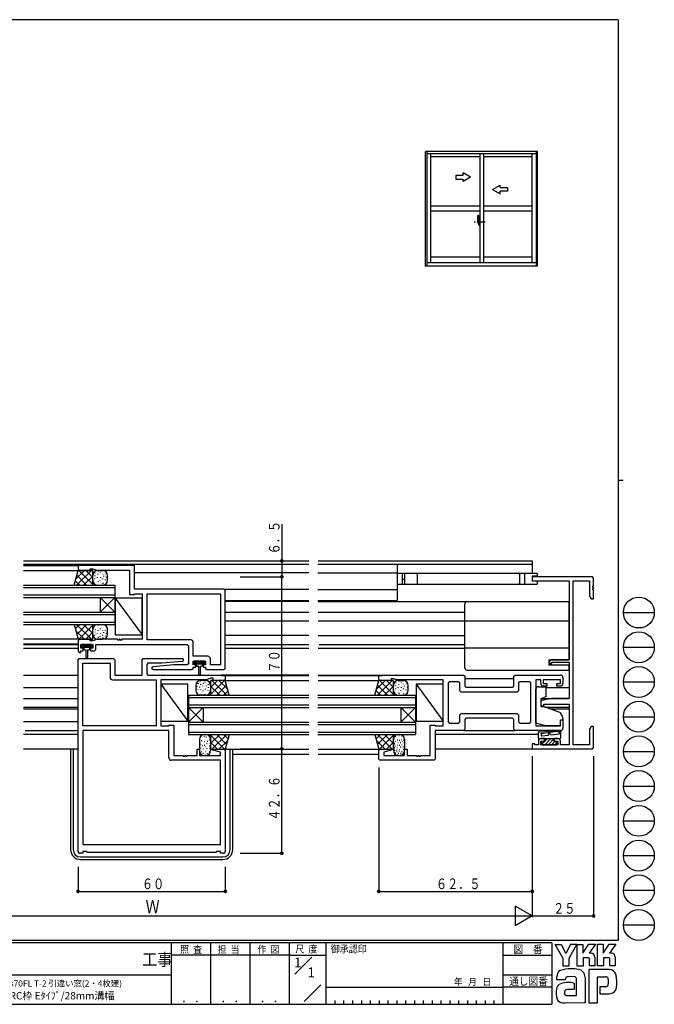
# Model space of a CAD drawing. Extents: x 0 to 567, y 0 to 403.
# Drawn here: x 308 to 567, y 0 to 401 of the extents above; entities that cross this region are included whole.
import ezdxf
from ezdxf.enums import TextEntityAlignment as Align

# ---------------------------------------------------------------- set-up
doc = ezdxf.new("R2010")
doc.units = 0
doc.linetypes.add('ITTENSAP', pattern=[5.5, 3, -1, 0.5, -1])
for name, color, linetype in [('USER1', 3, 'CONTINUOUS'), ('YKK_11', 7, 'CONTINUOUS'), ('YKK_12', 2, 'CONTINUOUS'), ('YKK_13', 4, 'CONTINUOUS'), ('YKK_A1', 4, 'CONTINUOUS'), ('YKK_D', 6, 'CONTINUOUS'), ('YKK_ZWAK', 7, 'CONTINUOUS')]:
    doc.layers.add(name, color=color, linetype=linetype)
doc.styles.get("Standard").update_dxf_attribs({"font": 'ROMANS.SHX', "bigfont": 'EXTFONT.SHX'})
doc.styles.add('YKK_OSSTYLE1', font='romans.shx', dxfattribs={"width": 0.9, "bigfont": 'EXTFONT.SHX'})

# ---------------------------------------------------------------- blocks, each defined once
blk = doc.blocks.new('A201')
at = {"layer": 'YKK_ZWAK', "color": 254, "linetype": 'Continuous'}
for p, q in [((571, 410), (21, 410)), ((571, 410), (571, 35)), ((571, 222.5), (573, 222.5)), ((571, 35), (21, 35)), ((544, 34), (21, 34)), ((389, 34), (389, 9)), ((437, 34), (437, 9)), ((452, 34), (452, 9)), ((524, 34), (524, 9)), ((544, 34), (544, 9)), ((548.59, 27.71), (545.31, 33.35)), ((545.31, 33.35), (547.82, 33.35)), ((547.82, 33.35), (549.62, 29.99)), ((551.6, 33.43), (549.77, 29.88)), ((554.19, 33.43), (550.95, 27.7)), ((551.6, 33.43), (554.19, 33.43)), ((554.33, 24.55), (554.33, 33.41)), ((554.33, 33.41), (556.63, 33.41)), ((556.63, 29.77), (559.04, 33.45)), ((556.63, 33.41), (556.63, 29.77)), ((559.04, 33.45), (561.77, 33.45)), ((561.77, 33.45), (559.24, 29.78)), ((562.55, 24.63), (562.55, 33.49)), ((562.55, 33.49), (564.89, 33.49)), ((564.89, 29.78), (567.34, 33.49)), ((564.89, 33.49), (564.89, 29.78)), ((567.34, 33.49), (570.04, 33.49)), ((569.77, 33.02), (567.54, 29.84)), ((570.04, 33.49), (569.77, 33.02)), ((549.62, 29.99), (549.77, 29.88)), ((559.99, 29.78), (559.24, 29.78)), ((561.53, 28.24), (561.53, 24.61)), ((568.29, 29.84), (567.54, 29.84)), ((569.83, 28.24), (569.83, 24.65)), ((548.59, 24.53), (548.59, 27.71)), ((550.95, 24.53), (548.59, 24.53)), ((550.95, 27.7), (550.95, 24.53)), ((556.7, 24.55), (554.33, 24.55)), ((558.98, 27.87), (556.7, 27.87)), ((556.7, 27.87), (556.7, 24.55)), ((559.29, 27.75), (558.98, 27.87)), ((559.29, 24.61), (559.29, 27.75)), ((561.53, 24.61), (559.29, 24.61)), ((564.99, 24.63), (562.55, 24.63)), ((567.26, 27.89), (564.99, 27.89)), ((564.99, 27.89), (564.99, 24.63)), ((567.57, 27.77), (567.26, 27.89)), ((567.57, 24.65), (567.57, 27.77)), ((567.57, 24.68), (567.61, 24.65)), ((569.83, 24.65), (567.57, 24.65)), ((524, 21), (544, 21)), ((546.08, 18.95), (546.08, 20.33)), ((553.25, 20.28), (550.61, 20.23)), ((559.02, 23.22), (559.02, 9.57)), ((567.3, 23.22), (559.02, 23.22)), ((562.61, 9.57), (562.61, 20.24)), ((562.61, 20.24), (565.93, 20.24)), ((549.41, 18.95), (546.08, 18.95)), ((552.55, 17.73), (553.05, 17.62)), ((553.05, 17.62), (553.05, 15.05)), ((554.02, 12.52), (554.02, 19.47)), ((557.51, 20.01), (557.51, 9.59)), ((566.01, 16.15), (563.48, 16.15)), ((563.48, 16.15), (563.48, 13.2)), ((566.98, 19.17), (566.99, 17.29)), ((452, 16), (524, 16)), ((550, 12.52), (554.02, 12.52)), ((553.05, 15.05), (550.2, 15.05)), ((553.71, 12.52), (553.96, 12.52)), ((554.02, 12.52), (554.02, 12.52)), ((563.48, 13.2), (567.28, 13.2)), ((567.28, 13.2), (568.06, 13.37)), ((21, 9), (544, 9)), ((549.41, 9.53), (548.34, 9.53)), ((557.28, 9.55), (549.41, 9.53)), ((557.51, 9.59), (557.28, 9.55)), ((559.02, 9.57), (562.05, 9.57)), ((562.05, 9.57), (562.61, 9.57))]:
    blk.add_line(p, q, dxfattribs=at)
at = {"layer": 'YKK_ZWAK', "color": 8, "linetype": 'Continuous'}
for p, q in [((573.13, 168.56), (585.73, 168.56)), ((573.13, 154.42), (585.73, 154.42)), ((573.13, 140.28), (585.73, 140.28)), ((573.13, 126.14), (585.73, 126.14)), ((573.13, 112), (585.73, 112)), ((573.13, 97.86), (585.73, 97.86)), ((573.13, 83.72), (585.73, 83.72)), ((573.13, 69.58), (585.73, 69.58)), ((573.13, 55.44), (585.73, 55.44)), ((573.13, 41.3), (585.73, 41.3))]:
    blk.add_line(p, q, dxfattribs=at)
at = {"layer": 'YKK_ZWAK', "color": 131, "linetype": 'Continuous'}
for p, q in [((405, 34), (405, 9)), ((421, 34), (421, 9)), ((437.7, 29), (389, 29)), ((437.7, 29), (452, 29)), ((439.26, 21.33), (446.19, 28.25)), ((524, 29), (544, 29)), ((297, 21), (389, 21)), ((443.05, 10.18), (449.85, 16.98)), ((544, 16), (524, 16)), ((455.6, 10.5), (455.6, 9)), ((459.2, 10.5), (459.2, 9)), ((462.8, 10.5), (462.8, 9)), ((466.4, 10.5), (466.4, 9)), ((470, 10.5), (470, 9)), ((473.6, 10.5), (473.6, 9)), ((477.2, 10.5), (477.2, 9)), ((480.8, 10.5), (480.8, 9)), ((484.4, 10.5), (484.4, 9)), ((488, 10.5), (488, 9)), ((491.6, 10.5), (491.6, 9)), ((495.2, 10.5), (495.2, 9)), ((498.8, 10.5), (498.8, 9)), ((502.4, 10.5), (502.4, 9)), ((506, 10.5), (506, 9)), ((509.6, 10.5), (509.6, 9)), ((513.2, 10.5), (513.2, 9)), ((516.8, 10.5), (516.8, 9)), ((520.4, 10.5), (520.4, 9))]:
    blk.add_line(p, q, dxfattribs=at)
at = {"layer": 'YKK_ZWAK', "color": 8, "linetype": 'Continuous'}
for centre in [(579.43, 168.56), (579.43, 154.42), (579.43, 140.28), (579.43, 126.14), (579.43, 112), (579.43, 97.86), (579.43, 83.72), (579.43, 69.58), (579.43, 55.44), (579.43, 41.3)]:
    blk.add_circle(centre, 6.3, dxfattribs=at)
at = {"layer": 'YKK_ZWAK', "color": 254, "linetype": 'Continuous'}
for centre, radius, start, end in [((559.99, 28.24), 1.54, 0.0017, 89.996), ((568.29, 28.29), 1.54, 0.0017, 89.996), ((549.69, 20.31), 3.6, 158.4108, 179.7178), ((548, 21.1), 1.75, 109.0213, 161.5126), ((551.66, 10.86), 12.63, 89.8916, 109.3085), ((550.51, 19.02), 1.21, 85.5055, 126.7804), ((552.03, 8.67), 14.82, 78.7801, 91.4694), ((552.9, 19.18), 1.16, 14.7552, 72.4499), ((554.38, 20.07), 3.18, 40.6642, 80.3169), ((554.22, 20.08), 3.29, 358.7806, 38.7656), ((566.05, 19.37), 0.878, 16.4312, 96.9166), ((567.19, 20.11), 3.1, 14.4457, 87.0875), ((555.55, 18.15), 14.9, 350.9903, 10.6762), ((548.59, 14.77), 2.79, 121.8271, 169.0847), ((550.8, 8.39), 9.51, 79.381, 112.0583), ((550.91, 18.99), 1.51, 138.4638, 181.7136), ((566.01, 17.08), 0.933, 269.9547, 342.9014), ((564.38, 18.85), 2.62, 4.9342, 17.0355), ((564.36, 17.54), 2.64, 343.6902, 354.7536), ((553.61, 13.72), 7.92, 168.7637, 199.8008), ((550.84, 13.77), 1.69, 171.082, 216.7192), ((550.21, 14.01), 1.03, 90.3395, 178.0364), ((550.18, 13.6), 1.09, 230.9728, 260.7549), ((567.24, 16.32), 3.07, 285.4429, 349.9045), ((548.6, 12.25), 2.73, 207.3144, 263.5946)]:
    blk.add_arc(centre, radius, start, end, dxfattribs=at)
at = {"layer": 'YKK_ZWAK', "color": 131, "linetype": 'Continuous', "style": 'YKK_OSSTYLE1', "width": 0.9}
for s, height, p in [('照  査', 3, (392.56, 29.87)), ('担  当', 3, (407.82, 29.87)), ('作  図', 3, (424.09, 29.88)), ('尺  度', 3, (439.51, 30.04)), ('御承認印', 3, (453.91, 30.05)), ('図\u3000番', 3.2, (528.43, 29.81)), ('通し図番', 3.2, (526.63, 16.8)), ('年   月   日', 2.828, (504.13, 16.74)), (' ． ．', 3.5, (392.18, 9.75)), (' ． ．', 3.5, (408.18, 9.75)), (' ． ．', 3.5, (424.18, 9.75))]:
    blk.add_text(s, height=height, dxfattribs=at).set_placement(p)
at = {"layer": 'YKK_ZWAK', "color": 254, "linetype": 'Continuous', "style": 'YKK_OSSTYLE1', "width": 0.9}
blk.add_text('工事', height=5, dxfattribs=at).set_placement((377.17, 24.75))

msp = doc.modelspace()

# ---------------------------------------------------------------- linework, layer by layer
at = {"layer": 'YKK_11'}
for p, q in [((355, 178.7), (332, 178.7)), ((332, 178.7), (332, 177.2)), ((332, 177.2), (332.5, 176.7)), ((332.5, 176.7), (337, 176.7)), ((337, 176.7), (337, 177.4)), ((337, 177.4), (338, 177.4)), ((338, 177.4), (339.73, 176.77)), ((339.73, 176.77), (353, 176.77)), ((353, 176.77), (353, 166.9)), ((355, 169.1), (355, 178.7)), ((541.5, 174.1), (517, 174.1)), ((517, 174.1), (517, 172.47)), ((517, 172.47), (532, 172.47)), ((532, 172.47), (532, 140.3)), ((533.63, 105.73), (533.63, 172.47)), ((533.63, 172.47), (540.37, 172.47)), ((540.37, 172.47), (540.37, 166.19)), ((542, 173.6), (541.5, 174.1)), ((542, 170.4), (542, 173.6)), ((391, 169.1), (355, 169.1)), ((541.7, 169.8), (541.7, 170.4)), ((541.7, 170.4), (542, 170.4)), ((542, 169.8), (541.7, 169.8)), ((541.7, 168.8), (541.7, 169.4)), ((541.7, 169.4), (542, 169.4)), ((542, 168.8), (541.7, 168.8)), ((542, 169.4), (542, 169.8)), ((542, 165.1), (542, 168.8)), ((353, 166.9), (355, 166.9)), ((355, 166.9), (355, 167.17)), ((355, 167.17), (358.2, 167.17)), ((358.2, 167.17), (358.2, 148.65)), ((360.2, 167.17), (390.07, 167.17)), ((360.2, 148.43), (360.2, 167.17)), ((390.07, 167.17), (390.07, 138.23)), ((392, 136.8), (392, 168.1)), ((540.37, 166.19), (541, 165.1)), ((541, 165.1), (542, 165.1)), ((332.5, 148.7), (332, 148.2)), ((337, 148.7), (332.5, 148.7)), ((337, 148), (337, 148.7)), ((339.79, 148.65), (338, 148)), ((348.2, 148.65), (339.79, 148.65)), ((348.2, 148.35), (348.2, 148.65)), ((349.2, 148.65), (348.8, 148.65)), ((348.8, 148.65), (348.8, 148.35)), ((349.2, 148.35), (349.2, 148.65)), ((358.2, 148.65), (349.8, 148.65)), ((349.8, 148.65), (349.8, 148.35)), ((377.93, 148.43), (360.2, 148.43)), ((332, 148.2), (332, 143.8)), ((333.1, 145), (333.1, 146.5)), ((333.1, 146.5), (338.1, 146.5)), ((334.1, 145), (333.1, 145)), ((334.1, 144), (334.1, 145)), ((338, 148), (337, 148)), ((338.1, 145), (337.1, 145)), ((337.1, 145), (337.1, 144)), ((338.1, 146.5), (338.1, 145)), ((338.7, 144), (339.2, 144.5)), ((339.2, 144.5), (339.2, 146.5)), ((339.2, 146.5), (376.5, 146.5)), ((348.8, 148.35), (348.2, 148.35)), ((349.8, 148.35), (349.2, 148.35)), ((376.5, 146.5), (377, 146)), ((377, 146), (377, 138.73)), ((378.93, 141.73), (378.93, 147.43)), ((332, 143.8), (332.5, 143.3)), ((332, 140.3), (332.5, 140.8)), ((332.5, 143.3), (333.1, 143.3)), ((332.5, 140.8), (346.5, 140.8)), ((333.1, 143.3), (333.1, 144)), ((333.1, 144), (334.1, 144)), ((337.1, 144), (338.7, 144)), ((346.5, 140.8), (347, 140.3)), ((358.07, 140.3), (358.57, 140.8)), ((358.57, 140.8), (374.4, 140.8)), ((384.9, 141.73), (378.93, 141.73)), ((385.9, 138.23), (385.9, 140.73)), ((332, 62.3), (332, 140.3)), ((333.93, 113.43), (333.93, 138.87)), ((333.93, 138.87), (345.07, 138.87)), ((345.07, 138.87), (345.07, 133.17)), ((347, 140.3), (347, 134.1)), ((358.07, 134.1), (358.07, 140.3)), ((360.5, 138.87), (360, 138.37)), ((360, 138.37), (360, 134.6)), ((366.08, 138.87), (360.5, 138.87)), ((370.92, 138.23), (362.55, 137.5)), ((374.45, 139.6), (366.08, 138.87)), ((376.5, 138.23), (370.92, 138.23)), ((377, 138.73), (376.5, 138.23)), ((378.43, 136.3), (378.93, 136.8)), ((378.93, 138.3), (378.93, 139.8)), ((378.93, 139.8), (383.97, 139.8)), ((379.95, 138.3), (378.93, 138.3)), ((378.93, 136.8), (378.93, 137.3)), ((378.93, 137.3), (379.95, 137.3)), ((379.95, 137.3), (379.95, 138.3)), ((383.97, 138.3), (382.95, 138.3)), ((382.95, 138.3), (382.95, 137.3)), ((382.95, 137.3), (383.97, 137.3)), ((383.97, 139.8), (383.97, 138.3)), ((383.97, 137.3), (383.97, 136.8)), ((383.97, 136.8), (384.47, 136.3)), ((390.07, 138.23), (385.9, 138.23)), ((391.5, 136.3), (392, 136.8)), ((524.5, 140.3), (524, 139.8)), ((524, 139.8), (524, 138.8)), ((524, 138.8), (525, 138.8)), ((532, 140.3), (524.5, 140.3)), ((525, 138.8), (525, 139.3)), ((525, 139.3), (532, 139.3)), ((532, 139.3), (532, 124.5)), ((347, 134.1), (358.07, 134.1)), ((360, 134.6), (360.5, 134.1)), ((360.5, 134.1), (390.2, 134.1)), ((362.6, 136.3), (378.43, 136.3)), ((386, 132.8), (384.27, 132.17)), ((384.47, 136.3), (391.5, 136.3)), ((387, 132.8), (386, 132.8)), ((387, 131.9), (387, 132.8)), ((390.2, 134.1), (390.4, 133.9)), ((390.4, 133.9), (392, 133.9)), ((392, 132.4), (391.5, 131.9)), ((392, 133.9), (392, 132.4)), ((454.5, 133.9), (456.1, 133.9)), ((454.5, 132.4), (454.5, 133.9)), ((455, 131.9), (454.5, 132.4)), ((456.1, 133.9), (456.3, 134.1)), ((456.3, 134.1), (489, 134.1)), ((460.5, 132.6), (459.5, 132.6)), ((459.5, 132.6), (459.5, 131.9)), ((461.68, 132.17), (460.5, 132.6)), ((489, 134.1), (489.5, 133.6)), ((489.5, 133.6), (489.5, 129.6)), ((509.5, 133.6), (510, 134.1)), ((509.5, 129.6), (509.5, 133.6)), ((510, 134.1), (528.5, 134.1)), ((529.5, 133.1), (529.5, 130.6)), ((346.07, 132.17), (363.8, 132.17)), ((363.8, 132.17), (363.8, 113.43)), ((384.27, 132.17), (365.8, 132.17)), ((365.8, 132.17), (365.8, 113.43)), ((391.5, 131.9), (387, 131.9)), ((459.5, 131.9), (455, 131.9)), ((480.7, 132.17), (461.68, 132.17)), ((480.7, 113.43), (480.7, 132.17)), ((483.2, 131.4), (482.7, 130.9)), ((482.7, 130.9), (482.7, 115)), ((487.07, 131.4), (483.2, 131.4)), ((487.57, 130.9), (487.07, 131.4)), ((487.57, 127.67), (487.57, 130.9)), ((489.5, 129.6), (490, 129.1)), ((490, 129.1), (509, 129.1)), ((509, 129.1), (509.5, 129.6)), ((511.93, 131.4), (511.43, 130.9)), ((511.43, 130.9), (511.43, 127.67)), ((516, 131.4), (511.93, 131.4)), ((516.5, 130.9), (516, 131.4)), ((516.5, 115), (516.5, 130.9)), ((520.5, 132.1), (518.5, 132.1)), ((518.5, 132.1), (518.5, 113.43)), ((520.5, 130.6), (520.5, 132.1)), ((528.5, 132.1), (521.5, 132.1)), ((521.5, 132.1), (521.5, 130.6)), ((521.5, 130.6), (523, 130.6)), ((523, 129.6), (521.5, 129.6)), ((523, 130.6), (523, 129.6)), ((527, 129.6), (527, 130.6)), ((527, 130.6), (528.5, 130.6)), ((528.5, 129.6), (527, 129.6)), ((528.5, 130.6), (528.5, 132.1)), ((488.07, 127.17), (487.57, 127.67)), ((510.93, 127.17), (488.07, 127.17)), ((511.43, 127.67), (510.93, 127.17)), ((525, 124.5), (520.91, 123.78)), ((532, 124.5), (525, 124.5)), ((520.91, 123.78), (520.5, 123.29)), ((520.5, 123.29), (520.5, 121.3)), ((520.5, 121.3), (521.7, 121.3)), ((521.7, 121.3), (521.7, 122.3)), ((521.7, 122.3), (532, 122.3)), ((532, 122.3), (532, 105.73)), ((487.57, 117.93), (488.07, 118.43)), ((487.57, 115), (487.57, 117.93)), ((488.07, 118.43), (510.93, 118.43)), ((490, 116.5), (489.5, 116)), ((509, 116.5), (490, 116.5)), ((509.5, 116), (509, 116.5)), ((510.93, 118.43), (511.43, 117.93)), ((511.43, 117.93), (511.43, 115)), ((363.8, 113.43), (333.93, 113.43)), ((365.8, 113.43), (369, 113.43)), ((369, 113.43), (369, 113.7)), ((369, 113.7), (371, 113.7)), ((371, 113.7), (371, 101.33)), ((475.5, 101.33), (475.5, 113.7)), ((475.5, 113.7), (477.5, 113.7)), ((477.5, 113.7), (477.5, 113.43)), ((477.5, 113.43), (480.7, 113.43)), ((482.7, 115), (483.2, 114.5)), ((483.2, 114.5), (487.07, 114.5)), ((487.07, 114.5), (487.57, 115)), ((489.5, 116), (489.5, 112)), ((509.5, 112), (509.5, 116)), ((511.43, 115), (511.93, 114.5)), ((511.93, 114.5), (516, 114.5)), ((516, 114.5), (516.5, 115)), ((518.5, 113.43), (528.5, 113.43)), ((528.5, 113.43), (528.5, 115.8)), ((528.5, 115.8), (529.5, 115.8)), ((529.5, 115.8), (529.5, 112.5)), ((541, 113.1), (540.37, 112.01)), ((542, 113.1), (541, 113.1)), ((542, 104.6), (542, 113.1)), ((369, 111.5), (333.93, 111.5)), ((333.93, 111.5), (333.93, 65.1)), ((369, 100.4), (369, 111.5)), ((489, 111.5), (477.5, 111.5)), ((477.5, 111.5), (477.5, 99.9)), ((489.5, 112), (489, 111.5)), ((510, 111.5), (509.5, 112)), ((528.5, 111.5), (510, 111.5)), ((540.37, 112.01), (540.37, 105.73)), ((518, 106.1), (517, 106.1)), ((517, 106.1), (517, 104.1)), ((518, 105.73), (518, 106.1)), ((519.5, 105.73), (518, 105.73)), ((519.5, 107.2), (519.5, 105.73)), ((522, 108.2), (520.5, 108.2)), ((520.5, 105.7), (520.5, 107.2)), ((520.5, 107.2), (522, 107.2)), ((527.5, 105.7), (520.5, 105.7)), ((522, 107.2), (522, 108.2)), ((527.5, 108.2), (526, 108.2)), ((526, 108.2), (526, 107.2)), ((526, 107.2), (527.5, 107.2)), ((527.5, 107.2), (527.5, 105.7)), ((528.5, 105.73), (528.5, 107.2)), ((532, 105.73), (528.5, 105.73)), ((540.37, 105.73), (533.63, 105.73)), ((541.5, 104.1), (542, 104.6)), ((371, 101.33), (374.9, 101.33)), ((374.9, 101.33), (374.9, 101.03)), ((374.9, 101.03), (375.5, 101.03)), ((375.5, 101.03), (375.5, 101.33)), ((375.5, 101.33), (375.9, 101.33)), ((375.9, 101.33), (375.9, 101.03)), ((375.9, 101.03), (376.5, 101.03)), ((376.5, 101.03), (376.5, 101.33)), ((376.5, 101.33), (380.5, 101.33)), ((380.5, 101.33), (380.5, 103.9)), ((380.5, 103.9), (381.5, 103.9)), ((381.5, 103.9), (381.5, 101.33)), ((381.5, 101.33), (390, 101.33)), ((386.97, 103.47), (387.03, 103.9)), ((390, 102.65), (386.97, 103.47)), ((387.03, 103.9), (391.5, 103.9)), ((390, 101.33), (390, 102.65)), ((391.5, 103.9), (392, 103.4)), ((392, 103.4), (392, 62.3)), ((454.5, 103.4), (455, 103.9)), ((454.5, 99.9), (454.5, 103.4)), ((455, 103.9), (459.47, 103.9)), ((459.53, 103.47), (456.5, 102.65)), ((456.5, 102.65), (456.5, 101.33)), ((456.5, 101.33), (465, 101.33)), ((459.47, 103.9), (459.53, 103.47)), ((465, 101.33), (465, 103.9)), ((465, 103.9), (466, 103.9)), ((466, 103.9), (466, 101.33)), ((466, 101.33), (469.9, 101.33)), ((469.9, 101.33), (469.9, 101.03)), ((469.9, 101.03), (470.5, 101.03)), ((470.5, 101.03), (470.5, 101.33)), ((470.5, 101.33), (470.9, 101.33)), ((470.9, 101.33), (470.9, 101.03)), ((470.9, 101.03), (471.5, 101.03)), ((471.5, 101.03), (471.5, 101.33)), ((471.5, 101.33), (475.5, 101.33)), ((517, 104.1), (541.5, 104.1)), ((390.07, 99.4), (370, 99.4)), ((390.07, 65.1), (390.07, 99.4)), ((455, 99.4), (454.5, 99.9)), ((477, 99.4), (455, 99.4)), ((477.5, 99.9), (477, 99.4)), ((333.93, 65.1), (390.07, 65.1)), ((333.93, 61.5), (332.8, 61.5)), ((333.93, 62.3), (333.93, 61.5)), ((335.53, 62.3), (333.93, 62.3)), ((335.75, 61.8), (335.53, 62.3)), ((388.25, 61.8), (335.75, 61.8)), ((388.47, 62.3), (388.25, 61.8)), ((390.05, 62.3), (388.47, 62.3)), ((390.05, 61.5), (390.05, 62.3)), ((391.2, 61.5), (390.05, 61.5))]:
    msp.add_line(p, q, dxfattribs=at)
for centre, radius, start, end in [((391, 168.1), 1, 0, 90), ((377.93, 147.43), 1, 0, 90), ((374.4, 140.2), 0.6, 274.994, 90), ((384.9, 140.73), 1, 359.9991, 90), ((362.6, 136.9), 0.6, 95, 270), ((346.07, 133.17), 1, 180, 270), ((528.5, 133.1), 1, 0, 90), ((521.5, 130.6), 1, 180, 270), ((528.5, 130.6), 1, 270, 0), ((528.5, 112.5), 1, 270, 0), ((520.5, 107.2), 1, 90, 180), ((527.5, 107.2), 1, 0, 90), ((370, 100.4), 1, 180, 270), ((332.8, 62.3), 0.8, 180, 270), ((391.2, 62.3), 0.8, 270, 0.0004)]:
    msp.add_arc(centre, radius, start, end, dxfattribs=at)
at = {"layer": 'YKK_12'}
for p, q in [((309.75, 180.6), (425.98, 180.6)), ((429.75, 180.6), (517, 180.6)), ((517, 180.6), (517, 175.6)), ((309.75, 179.2), (425.98, 179.2)), ((309.75, 178.7), (332.3, 178.7)), ((309.75, 176.7), (332.5, 176.7)), ((429.69, 179.2), (517, 179.2)), ((462, 179.2), (462, 164.5)), ((425.98, 175.7), (355, 175.7)), ((429.69, 175.7), (462, 175.7)), ((517, 174.4), (517, 172.3)), ((309.75, 170.7), (347, 170.7)), ((309.75, 169.7), (347, 169.7)), ((347, 170.7), (347, 154.7)), ((425.98, 169), (391.44, 169)), ((429.69, 169), (462, 169)), ((309.75, 166.7), (347, 166.7)), ((309.75, 165.7), (347, 165.7)), ((341, 165.7), (341, 159.7)), ((347, 159.7), (341, 165.7)), ((347, 165.7), (341, 159.7)), ((392, 164.5), (425.98, 164.5)), ((429.69, 164.5), (462, 164.5)), ((425.98, 164), (392, 164)), ((429.75, 164), (532, 164)), ((309.75, 159.7), (347, 159.7)), ((309.75, 158.7), (347, 158.7)), ((425.98, 159.55), (392, 159.55)), ((489.5, 159.55), (429.75, 159.55)), ((309.75, 155.7), (347, 155.7)), ((309.75, 154.7), (347, 154.7)), ((425.98, 156.05), (392, 156.05)), ((489.5, 156.05), (429.75, 156.05)), ((332, 148.7), (309.75, 148.7)), ((425.98, 150.2), (392, 150.2)), ((429.84, 150.2), (489.5, 150.2)), ((332, 146.7), (309.75, 146.7)), ((309.75, 146.5), (332, 146.5)), ((309.75, 145), (332, 145)), ((392, 146.5), (425.98, 146.5)), ((392, 145), (425.98, 145)), ((429.84, 145), (489.5, 145)), ((430.27, 146.5), (489.5, 146.5)), ((309.75, 134), (332, 134)), ((425.98, 134), (390.3, 134)), ((391.71, 133.9), (425.98, 133.9)), ((429.75, 134), (456.2, 134)), ((429.75, 133.9), (454.5, 133.9)), ((309.75, 129), (332, 129)), ((392, 131.9), (425.98, 131.9)), ((429.75, 131.9), (454.5, 131.9)), ((522.5, 129), (532, 129)), ((309.75, 124.55), (332, 124.55)), ((377, 125.9), (377, 109.9)), ((377, 125.9), (425.98, 125.9)), ((377, 124.9), (425.98, 124.9)), ((429.69, 125.9), (469.5, 125.9)), ((429.69, 124.9), (469.5, 124.9)), ((469.5, 125.9), (469.5, 109.9)), ((520.82, 124.55), (531.86, 124.55)), ((309.75, 121.05), (332, 121.05)), ((309.75, 120.3), (332, 120.3)), ((377, 121.9), (425.98, 121.9)), ((377, 120.9), (425.98, 120.9)), ((377, 120.9), (383, 114.9)), ((377, 114.9), (383, 120.9)), ((383, 120.9), (383, 114.9)), ((429.69, 121.9), (469.5, 121.9)), ((429.69, 120.9), (469.5, 120.9)), ((463.5, 120.9), (463.5, 114.9)), ((469.5, 114.9), (463.5, 120.9)), ((469.5, 120.9), (463.5, 114.9)), ((522.08, 121.05), (532, 121.05)), ((524.15, 120.3), (532, 120.3)), ((309.75, 115.2), (332, 115.2)), ((377, 114.9), (425.98, 114.9)), ((377, 113.9), (425.98, 113.9)), ((429.69, 114.9), (469.5, 114.9)), ((429.69, 113.9), (469.5, 113.9)), ((309.75, 110), (332, 110)), ((310.43, 111.5), (332, 111.5)), ((377, 110.9), (425.98, 110.9)), ((377, 109.9), (425.98, 109.9)), ((429.69, 110.9), (469.5, 110.9)), ((429.69, 109.9), (469.5, 109.9)), ((477.5, 110), (519.45, 110)), ((519.5, 108.2), (519.5, 106.75)), ((309.75, 104.1), (332, 104.1)), ((391.52, 103.9), (425.98, 103.9)), ((395, 101.9), (425.98, 101.9)), ((429.75, 103.9), (454.5, 103.9)), ((429.75, 101.9), (454.5, 101.9)), ((477.5, 104.1), (517.3, 104.1))]:
    msp.add_line(p, q, dxfattribs=at)
at = {"layer": 'YKK_13'}
for p, q in [((330.39, 170.7), (332, 176.7)), ((331.04, 173.13), (334.62, 176.7)), ((331.44, 170.7), (337.44, 176.7)), ((338, 176.7), (332, 176.7)), ((338, 171.04), (332.34, 176.7)), ((338, 173.87), (335.17, 176.7)), ((338, 170.7), (338, 176.7)), ((340, 176.7), (342, 176.7)), ((340.31, 176.28), (340.31, 176.48)), ((342.35, 176.36), (342.35, 176.56)), ((332.69, 170.7), (330.88, 172.51)), ((335.52, 170.7), (331.48, 174.74)), ((334.27, 170.7), (338, 174.43)), ((338, 173.6), (338, 174.7)), ((338.92, 173.17), (338.92, 173.37)), ((339, 174.4), (339, 174.6)), ((339.08, 175.54), (339.08, 175.74)), ((339.9, 173.75), (339.9, 173.95)), ((340.23, 175.05), (340.23, 175.25)), ((341.04, 172.6), (341.04, 172.8)), ((341.21, 175.71), (341.21, 175.91)), ((341.29, 173.75), (341.29, 173.95)), ((342.11, 175.14), (342.11, 175.34)), ((342.11, 173.17), (342.11, 173.37)), ((342.52, 174.24), (342.52, 174.44)), ((343.17, 172.77), (343.17, 172.97)), ((343.25, 175.14), (343.25, 175.34)), ((343.66, 173.83), (343.66, 174.03)), ((344, 172.7), (344, 174.7)), ((462, 175.6), (519, 175.6)), ((462, 175.6), (462, 171.1)), ((464, 175.6), (464, 171.1)), ((464, 173.1), (465.03, 173.1)), ((465.03, 175.6), (465.03, 171.1)), ((470.17, 175.6), (470.17, 171.1)), ((511.35, 175.6), (511.26, 175.6)), ((512, 171.1), (512, 175.6)), ((514, 171.1), (514, 175.6)), ((517, 174.4), (517, 172.3)), ((519, 174.4), (517, 174.4)), ((519, 175.6), (519, 174.4)), ((340, 170.7), (342, 170.7)), ((340.31, 172.19), (340.31, 172.39)), ((342.19, 171.13), (342.19, 171.62)), ((462, 171.1), (519, 171.1)), ((511.35, 171.1), (511.26, 171.1)), ((519, 172.3), (517, 172.3)), ((519, 172.3), (519, 171.1)), ((358.2, 165.45), (347.2, 165.45)), ((347.2, 165.45), (358.2, 150.45)), ((347.2, 165.45), (347.2, 150.45)), ((358.2, 150.45), (358.2, 165.45)), ((489.5, 164), (489.5, 164)), ((489.5, 137.1), (489.5, 163)), ((490.5, 164), (532, 164)), ((532, 140.3), (532, 164)), ((532, 164), (532, 164)), ((330.39, 154.7), (332, 148.7)), ((330.88, 152.89), (332.69, 154.7)), ((337.44, 148.7), (331.44, 154.7)), ((331.48, 150.66), (335.52, 154.7)), ((332.34, 148.7), (338, 154.36)), ((338, 150.97), (334.27, 154.7)), ((338, 148.7), (338, 154.7)), ((339.08, 152.64), (339.08, 152.84)), ((340, 154.7), (342, 154.7)), ((340.31, 154.28), (340.31, 154.48)), ((341.21, 152.81), (341.21, 153.01)), ((342.11, 152.24), (342.11, 152.44)), ((342.35, 154.36), (342.35, 154.56)), ((343.25, 152.24), (343.25, 152.44)), ((344, 150.7), (344, 153.14)), ((532, 156.1), (489.5, 156.1)), ((334.62, 148.7), (331.04, 152.27)), ((332, 148.7), (338, 148.7)), ((335.17, 148.7), (338, 151.53)), ((338, 150.7), (338, 151.8)), ((338.92, 150.27), (338.92, 150.47)), ((339, 151.5), (339, 151.7)), ((339.9, 150.85), (339.9, 151.05)), ((340, 148.7), (342, 148.7)), ((340.23, 152.15), (340.23, 152.35)), ((340.31, 149.29), (340.31, 149.49)), ((341.04, 149.7), (341.04, 149.9)), ((341.29, 150.85), (341.29, 151.05)), ((342.11, 150.27), (342.11, 150.47)), ((342.19, 149.13), (342.19, 149.33)), ((342.52, 151.34), (342.52, 151.54)), ((343.17, 149.87), (343.17, 150.07)), ((343.66, 150.93), (343.66, 151.13)), ((347.2, 150.45), (358.2, 150.45)), ((333.3, 145.93), (333.88, 146.5)), ((333.3, 146.2), (333.3, 145.7)), ((333.5, 145.42), (334.58, 146.5)), ((337.6, 146.5), (333.6, 146.5)), ((333.6, 145.4), (335.6, 145.4)), ((334.19, 145.4), (335.29, 146.5)), ((334.35, 145.4), (334.35, 144.8)), ((334.75, 144.4), (335.35, 144.4)), ((334.9, 145.4), (336, 146.5)), ((335.35, 141.05), (335.35, 144.4)), ((335.6, 145.4), (336.7, 146.5)), ((335.6, 145.4), (337.6, 145.4)), ((335.85, 144.4), (335.85, 141.05)), ((335.85, 144.4), (336.45, 144.4)), ((336.31, 145.4), (337.41, 146.5)), ((336.85, 144.8), (336.85, 145.4)), ((337.02, 145.4), (337.89, 146.27)), ((337.9, 145.7), (337.9, 146.2)), ((532, 145), (489.5, 145)), ((379.15, 139.23), (379.73, 139.8)), ((379.15, 139.5), (379.15, 139)), ((379.35, 138.72), (380.43, 139.8)), ((383.45, 139.8), (379.45, 139.8)), ((379.45, 138.7), (381.45, 138.7)), ((380.04, 138.7), (381.14, 139.8)), ((380.2, 138.7), (380.2, 138.1)), ((380.6, 137.7), (381.2, 137.7)), ((380.75, 138.7), (381.85, 139.8)), ((381.2, 134.35), (381.2, 137.7)), ((381.45, 138.7), (382.55, 139.8)), ((381.45, 138.7), (383.45, 138.7)), ((381.7, 137.7), (382.3, 137.7)), ((381.7, 137.7), (381.7, 134.35)), ((382.16, 138.7), (383.26, 139.8)), ((382.7, 138.1), (382.7, 138.7)), ((382.87, 138.7), (383.74, 139.57)), ((383.75, 139), (383.75, 139.5)), ((523.7, 140.3), (532, 140.3)), ((523.7, 140.3), (523.7, 138.1)), ((532, 138.1), (523.7, 138.1)), ((532, 136.1), (532, 138.1)), ((489.5, 132.7), (509.5, 132.7)), ((490.5, 136.1), (532, 136.1)), ((376.8, 130.35), (365.8, 130.35)), ((365.8, 130.35), (376.8, 115.35)), ((365.8, 130.35), (365.8, 115.35)), ((376.8, 115.35), (376.8, 130.35)), ((380, 129.9), (380, 127.8)), ((380.34, 129.67), (380.34, 129.47)), ((380.75, 128.36), (380.75, 128.16)), ((380.83, 130.73), (380.83, 130.53)), ((381.49, 129.26), (381.49, 129.06)), ((381.81, 131.47), (381.81, 131.27)), ((381.9, 130.32), (381.9, 130.12)), ((381.9, 128.36), (381.9, 128.16)), ((384, 131.9), (382, 131.9)), ((382.71, 129.75), (382.71, 129.55)), ((382.96, 130.9), (382.96, 130.7)), ((383.69, 131.31), (383.69, 131.11)), ((383.78, 128.45), (383.78, 128.25)), ((384.1, 129.75), (384.1, 129.55)), ((385, 129.1), (385, 128.9)), ((385.08, 130.32), (385.08, 130.12)), ((388.83, 131.9), (386, 129.07)), ((392, 131.9), (386, 131.9)), ((386, 131.9), (386, 125.9)), ((391.66, 131.9), (386, 126.24)), ((386, 129.9), (386, 128.8)), ((386, 129.63), (389.73, 125.9)), ((386.56, 131.9), (392.56, 125.9)), ((392.53, 129.94), (388.49, 125.9)), ((389.39, 131.9), (392.96, 128.33)), ((393.61, 125.9), (392, 131.9)), ((452.89, 125.9), (454.5, 131.9)), ((453.54, 128.33), (457.11, 131.9)), ((453.94, 125.9), (459.94, 131.9)), ((458.01, 125.9), (453.97, 129.94)), ((460.5, 131.9), (454.5, 131.9)), ((460.5, 126.24), (454.84, 131.9)), ((456.77, 125.9), (460.5, 129.63)), ((460.5, 129.07), (457.67, 131.9)), ((460.5, 125.9), (460.5, 131.9)), ((460.5, 128.8), (460.5, 129.9)), ((461.42, 128.37), (461.42, 128.57)), ((461.5, 129.6), (461.5, 129.8)), ((461.58, 130.74), (461.58, 130.94)), ((462.4, 128.95), (462.4, 129.15)), ((462.5, 131.9), (464.5, 131.9)), ((462.73, 130.25), (462.73, 130.45)), ((462.81, 131.48), (462.81, 131.68)), ((463.71, 130.91), (463.71, 131.11)), ((463.79, 128.95), (463.79, 129.15)), ((464.6, 130.34), (464.6, 130.54)), ((464.6, 128.37), (464.6, 128.57)), ((464.85, 131.56), (464.85, 131.76)), ((465.01, 129.44), (465.01, 129.64)), ((465.75, 130.34), (465.75, 130.54)), ((466.16, 129.03), (466.16, 129.23)), ((466.5, 127.7), (466.5, 129.9)), ((480.7, 130.35), (469.7, 130.35)), ((469.7, 130.35), (480.7, 115.35)), ((469.7, 130.35), (469.7, 115.35)), ((480.7, 115.35), (480.7, 130.35)), ((518.5, 114.5), (518.5, 128.33)), ((519.5, 129.33), (522.5, 129.33)), ((522.5, 129.33), (522.5, 125.16)), ((381.65, 126.24), (381.65, 126.04)), ((384, 125.9), (382, 125.9)), ((382.79, 127.79), (382.79, 127.59)), ((383.69, 126.32), (383.69, 126.12)), ((384.92, 127.95), (384.92, 127.75)), ((393.12, 127.71), (391.31, 125.9)), ((455.19, 125.9), (453.38, 127.71)), ((462.5, 125.9), (464.5, 125.9)), ((462.81, 126.49), (462.81, 126.82)), ((463.54, 127.8), (463.54, 128)), ((464.69, 126.33), (464.69, 126.53)), ((465.67, 127.97), (465.67, 128.17)), ((522.5, 125.16), (520.5, 124.43)), ((520.5, 124.43), (520.5, 121.63)), ((528.3, 118.79), (520.5, 121.63)), ((528.3, 118.79), (528.8, 118.2)), ((365.8, 115.35), (376.8, 115.35)), ((469.7, 115.35), (480.7, 115.35)), ((522.5, 113.43), (518.5, 114.5)), ((528.2, 113.43), (522.5, 113.43)), ((529.5, 116.27), (529.5, 113.43)), ((383.27, 109.21), (383.47, 109.21)), ((383.5, 109.9), (384, 109.9)), ((384.11, 108.97), (384.31, 108.97)), ((386, 109.9), (386, 103.9)), ((389.73, 109.9), (386, 106.17)), ((386, 109.56), (391.66, 103.9)), ((392.56, 109.9), (386.56, 103.9)), ((388.49, 109.9), (392.53, 105.86)), ((391.31, 109.9), (393.12, 108.09)), ((393.61, 109.9), (392, 103.9)), ((452.89, 109.9), (454.5, 103.9)), ((453.38, 108.09), (455.19, 109.9)), ((459.94, 103.9), (453.94, 109.9)), ((453.97, 105.86), (458.01, 109.9)), ((454.84, 103.9), (460.5, 109.56)), ((460.5, 106.17), (456.77, 109.9)), ((460.5, 103.9), (460.5, 109.9)), ((461.3, 109.01), (461.5, 109.01)), ((462.5, 109.9), (463, 109.9)), ((462.67, 109.46), (462.87, 109.46)), ((463.7, 109.3), (463.9, 109.3)), ((488.99, 111.5), (509.95, 111.5)), ((519.45, 111), (520.21, 111)), ((519.45, 111), (519.45, 108.2)), ((520.16, 111), (527.8, 111.5)), ((521.6, 110.23), (520.6, 110.25)), ((520.65, 109.95), (520.65, 109.63)), ((520.98, 109.34), (523.6, 109.61)), ((527.26, 111.1), (521.6, 110.23)), ((523.6, 109.61), (523.81, 110.35)), ((524.4, 109.7), (524.19, 110.36)), ((524.4, 109.7), (528.15, 110.1)), ((528.15, 110.1), (528.25, 111.07)), ((528.55, 111.05), (528.55, 108.2)), ((381.5, 107.9), (381.5, 103.35)), ((382.03, 105.99), (382.23, 105.99)), ((382.03, 104.27), (382.23, 104.27)), ((382.2, 107.48), (382.4, 107.48)), ((382.56, 105.34), (382.76, 105.34)), ((383.33, 107.06), (383.53, 107.06)), ((383.45, 105.57), (383.65, 105.57)), ((383.87, 104.98), (384.07, 104.98)), ((384.4, 106.17), (384.6, 106.17)), ((384.64, 107.12), (384.84, 107.12)), ((385.36, 107.54), (385.56, 107.54)), ((385.42, 104.27), (385.62, 104.27)), ((385.48, 105.28), (385.68, 105.28)), ((385.71, 106.35), (385.91, 106.35)), ((386, 107), (386, 103.35)), ((386, 106.73), (388.83, 103.9)), ((392.96, 107.47), (389.39, 103.9)), ((457.11, 103.9), (453.54, 107.47)), ((457.67, 103.9), (460.5, 106.73)), ((460.5, 107), (460.5, 103.33)), ((460.82, 104.65), (461.02, 104.65)), ((460.9, 106.26), (461.1, 106.26)), ((461.17, 107.11), (461.37, 107.11)), ((461.27, 105.2), (461.47, 105.2)), ((461.93, 105.73), (462.13, 105.73)), ((462.01, 107.66), (462.21, 107.66)), ((462.07, 104.65), (462.27, 104.65)), ((462.25, 106.68), (462.45, 106.68)), ((462.83, 107.61), (463.03, 107.61)), ((462.83, 105.52), (463.03, 105.52)), ((463.23, 106.58), (463.43, 106.58)), ((463.23, 104.81), (463.43, 104.81)), ((463.62, 107.74), (463.82, 107.74)), ((463.89, 105.68), (464.09, 105.68)), ((463.97, 107.05), (464.17, 107.05)), ((464.36, 104.83), (464.56, 104.83)), ((464.6, 107.61), (464.8, 107.61)), ((464.71, 106.53), (464.91, 106.53)), ((465, 107.97), (465, 103.33)), ((519.45, 108.2), (524, 108.2)), ((520.65, 106.6), (520.65, 106)), ((520.77, 105.81), (521.86, 106.9)), ((522.15, 106.9), (520.95, 106.9)), ((520.95, 105.7), (527.05, 105.7)), ((522.07, 105.7), (524.57, 108.2)), ((522.15, 108.2), (522.15, 106.9)), ((522.15, 107.19), (523.16, 108.2)), ((523.49, 105.7), (525.85, 108.06)), ((524, 108.2), (528.55, 108.2)), ((524.9, 105.7), (526.1, 106.9)), ((525.85, 108.2), (525.85, 106.9)), ((527.05, 106.9), (525.85, 106.9)), ((526.32, 105.7), (527.33, 106.71)), ((527.35, 106), (527.35, 106.6)), ((329, 104.1), (329, 63)), ((330, 104.1), (330, 63)), ((382.26, 102.96), (382.46, 102.96)), ((382.86, 102.24), (383.06, 102.24)), ((382.92, 104.03), (383.12, 104.03)), ((383.5, 101.35), (384, 101.35)), ((383.69, 101.65), (383.89, 101.65)), ((383.87, 103.02), (384.07, 103.02)), ((384.35, 104.21), (384.55, 104.21)), ((384.52, 102.19), (384.72, 102.19)), ((385.36, 103.02), (385.56, 103.02)), ((386, 103.9), (392, 103.9)), ((394, 63), (394, 103.9)), ((395, 63), (395, 103.9)), ((454.5, 103.9), (460.5, 103.9)), ((460.96, 103.54), (461.16, 103.54)), ((461.22, 102.38), (461.42, 102.38)), ((461.75, 103.7), (461.95, 103.7)), ((461.77, 102.98), (461.97, 102.98)), ((462.09, 101.72), (462.29, 101.72)), ((462.44, 102.24), (462.64, 102.24)), ((462.5, 101.33), (463, 101.33)), ((462.81, 103.04), (463.01, 103.04)), ((462.91, 103.83), (463.11, 103.83)), ((463.31, 101.66), (463.51, 101.66)), ((463.41, 102.22), (463.61, 102.22)), ((463.78, 103.01), (463.98, 103.01)), ((464.36, 102.24), (464.56, 102.24)), ((464.39, 103.91), (464.59, 103.91)), ((464.71, 102.93), (464.91, 102.93)), ((333, 60), (391, 60)), ((333, 59), (391, 59))]:
    msp.add_line(p, q, dxfattribs=at)
for centre, radius, start, end in [((340, 174.7), 2, 90, 180), ((342, 174.7), 2, 0, 90), ((340, 172.7), 2, 180, 270), ((342, 172.7), 2, 270, 0), ((490.5, 163), 1, 90, 180), ((340, 152.7), 2, 90, 180), ((342, 152.7), 2, 0, 90), ((340, 150.7), 2, 180, 270), ((342, 150.7), 2, 270, 360), ((333.6, 146.2), 0.3, 90, 180), ((333.6, 145.7), 0.3, 180, 270), ((334.75, 144.8), 0.4, 180, 270), ((336.45, 144.8), 0.4, 270, 359.9978), ((337.6, 146.2), 0.3, 0, 90), ((337.6, 145.7), 0.3, 270, 0), ((335.6, 141.05), 0.25, 180.056, 0), ((379.45, 139.5), 0.3, 90, 180), ((379.45, 139), 0.3, 180, 270), ((380.6, 138.1), 0.4, 180, 270), ((382.3, 138.1), 0.4, 270, 359.9978), ((383.45, 139.5), 0.3, 0, 90), ((383.45, 139), 0.3, 270, 0), ((490.5, 137.1), 1, 180, 270), ((381.45, 134.35), 0.25, 180.056, 0), ((382, 129.9), 2, 90, 180), ((384, 129.9), 2, 0, 90), ((462.5, 129.9), 2, 90, 180), ((464.5, 129.9), 2, 0, 90), ((519.5, 128.33), 1, 90, 180), ((382, 127.9), 2, 180, 270), ((384, 127.9), 2, 270, 0), ((462.5, 127.9), 2, 180, 270), ((464.5, 127.9), 2, 270, 0), ((526.5, 116.27), 3, 0, 40), ((383.5, 107.9), 2, 90, 180), ((384, 107.9), 2, 0, 90), ((462.5, 107.9), 2, 90, 180), ((463, 107.9), 2, 0, 90), ((520.65, 110.1), 0.15, 92.3783, 270), ((520.95, 109.63), 0.3, 180, 276.0885), ((524, 110.3), 0.2, 17.588, 164.328), ((527.33, 110.8), 0.3, 32.0297, 102.2461), ((527.88, 111.15), 0.35, 212.0297, 97.2471), ((528.4, 111.05), 0.15, 0, 174.0396), ((520.95, 106.6), 0.3, 90, 180), ((520.95, 106), 0.3, 180, 270), ((527.05, 106.6), 0.3, 0, 90), ((527.05, 106), 0.3, 270, 0), ((383.5, 103.35), 2, 180, 270), ((384, 103.35), 2, 270, 360), ((462.5, 103.33), 2, 180, 270), ((463, 103.33), 2, 270, 0), ((333, 63), 4, 180, 270), ((333, 63), 3, 180.0003, 270), ((391, 63), 4, 270, 359.9998), ((391, 63), 3, 270, 359.9997)]:
    msp.add_arc(centre, radius, start, end, dxfattribs=at)
at = {"layer": 'YKK_A1'}
for p, q in [((519.19, 347.3), (473.56, 347.3)), ((473.56, 300.6), (473.56, 347.3)), ((474.19, 300.6), (474.19, 347.3)), ((474.19, 346.55), (518.56, 346.55)), ((475.75, 302.1), (475.75, 346.55)), ((475.75, 345.23), (495.63, 345.23)), ((495.63, 346.55), (495.63, 302.1)), ((497.13, 346.55), (497.13, 302.1)), ((497.13, 345.23), (517, 345.23)), ((517, 302.1), (517, 346.55)), ((518.56, 347.3), (518.56, 300.6)), ((519.19, 300.6), (519.19, 347.3)), ((485.88, 337.6), (485.88, 336.1)), ((488.88, 337.6), (485.88, 337.6)), ((491.88, 336.85), (488.88, 338.58)), ((488.88, 337.6), (488.88, 338.58)), ((491.88, 336.85), (488.88, 335.12)), ((485.88, 336.1), (488.88, 336.1)), ((488.88, 335.12), (488.88, 336.1)), ((500.88, 331.85), (503.88, 333.58)), ((503.88, 332.6), (503.88, 333.58)), ((500.88, 331.85), (503.88, 330.12)), ((503.88, 332.6), (506.88, 332.6)), ((503.88, 330.12), (503.88, 331.1)), ((506.88, 331.1), (503.88, 331.1)), ((506.88, 332.6), (506.88, 331.1)), ((475.75, 325.13), (495.63, 325.13)), ((497.13, 325.13), (517, 325.13)), ((475.75, 323.13), (495.63, 323.13)), ((494.85, 321.28), (494.79, 321.24)), ((494.79, 318.24), (494.79, 321.24)), ((494.85, 318.2), (494.85, 321.28)), ((494.85, 321.28), (495.18, 321.28)), ((495.18, 321.28), (495.18, 318.22)), ((495.19, 321.26), (495.18, 321.28)), ((495.19, 321.26), (495.19, 318.8)), ((497.13, 323.13), (517, 323.13)), ((495.18, 319.78), (494.79, 319.78)), ((494.79, 319.76), (495.18, 319.76)), ((494.79, 318.24), (494.85, 318.2)), ((494.85, 318.81), (495.19, 318.81)), ((495.06, 318.19), (494.85, 318.2)), ((495.06, 318.15), (495.06, 318.22)), ((495.06, 318.15), (495.14, 318.15)), ((495.06, 317.93), (495.06, 317.98)), ((495.06, 317.98), (495.13, 317.98)), ((495.06, 317.93), (495.14, 317.93)), ((495.14, 318.22), (495.19, 318.22)), ((495.14, 317.99), (495.14, 318.22)), ((495.19, 317.98), (495.19, 318.8)), ((495.19, 318.74), (495.23, 318.74)), ((495.19, 318.29), (495.23, 318.29)), ((495.23, 319.78), (495.23, 317.28)), ((495.63, 319.78), (495.23, 319.78)), ((495.29, 319.14), (495.23, 319.14)), ((495.23, 319.13), (495.3, 319.13)), ((495.23, 317.93), (495.3, 317.93)), ((495.23, 317.91), (495.29, 317.91)), ((495.23, 317.28), (495.63, 317.28)), ((495.29, 319.14), (495.29, 319.78)), ((495.29, 317.28), (495.29, 317.91)), ((495.3, 319.13), (495.3, 319.78)), ((495.3, 317.28), (495.3, 317.93)), ((495.63, 317.28), (495.63, 319.78)), ((474.19, 302.1), (518.56, 302.1)), ((475.75, 304.43), (495.63, 304.43)), ((497.13, 304.43), (517, 304.43)), ((519.19, 300.6), (473.56, 300.6))]:
    msp.add_line(p, q, dxfattribs=at)
at = {"layer": 'YKK_A1', "linetype": 'ITTENSAP'}
msp.add_line((497.84, 318.53), (493.13, 318.53), dxfattribs=at)
at = {"layer": 'YKK_A1'}
for centre, radius, start, end in [((495.75, 318.53), 1, 164.2595, 195.7405), ((495.74, 318.48), 0.875, 198.6222, 219.1357), ((495.68, 318.5), 0.812, 202.1292, 220.567), ((495.13, 317.99), 0.01, 270, 0), ((495.14, 317.98), 0.05, 270, 0), ((495.23, 319.4), 0.0125, 90, 270), ((495.23, 319.33), 0.0125, 90, 270), ((495.23, 319.25), 0.0125, 90, 270), ((495.23, 317.8), 0.0125, 90, 270), ((495.23, 317.73), 0.0125, 90, 270), ((495.23, 317.65), 0.0125, 90, 270)]:
    msp.add_arc(centre, radius, start, end, dxfattribs=at)
at = {"layer": 'YKK_D'}
for p, q in [((415, 195.5), (415, 174.1)), ((398, 174.1), (415.5, 174.1)), ((398, 174.1), (415.5, 174.1)), ((415, 104.1), (415, 174.1)), ((398, 104.1), (415.5, 104.1)), ((398, 104.1), (415.5, 104.1)), ((415, 61.5), (415, 104.1)), ((517, 101.1), (517, 35.5)), ((542, 101.1), (542, 35.5)), ((454.5, 96.4), (454.5, 45.5)), ((517, 84.1), (517, 35.5)), ((398, 61.5), (415.5, 61.5)), ((332, 56), (332, 45.5)), ((392, 56), (392, 45.5)), ((332, 46), (392, 46)), ((454.5, 46), (517, 46)), ((510.07, 40), (510.07, 32)), ((517, 36), (510.07, 40)), ((207, 36), (517, 36)), ((517, 36), (510.07, 32)), ((517, 36), (542, 36))]:
    msp.add_line(p, q, dxfattribs=at)
at = {"layer": 'YKK_D', "const_width": 0.75}
for points in [[(415.38, 180.6, 1), (414.63, 180.6, 1)], [(415.38, 174.1, 1), (414.63, 174.1, 1)], [(415.38, 174.1, 1), (414.63, 174.1, 1)], [(415.38, 104.1, 1), (414.63, 104.1, 1)], [(415.38, 104.1, 1), (414.63, 104.1, 1)], [(415.38, 61.5, 1), (414.63, 61.5, 1)], [(332.38, 46, 1), (331.63, 46, 1)], [(392.38, 46, 1), (391.63, 46, 1)], [(454.88, 46, 1), (454.13, 46, 1)], [(517.38, 46, 1), (516.63, 46, 1)], [(542.38, 36, 1), (541.63, 36, 1)]]:
    msp.add_lwpolyline(points, format="xyb", close=True, dxfattribs=at)

# ---------------------------------------------------------------- block references
at = {"layer": 'YKK_ZWAK'}
msp.add_blockref('A201', (-19, -9), dxfattribs=at)

# ---------------------------------------------------------------- texts
at = {"layer": 'USER1', "color": 3}
msp.add_text('1', height=4, dxfattribs=at).set_placement((420, 15))
for s, height, p in [('1', 4, (427, 13)), ("R's70FL T-2 引違い窓(2・4枚建)", 2.5, (325.5, 8.5)), ('RC枠 Eﾀｲﾌﾟ/28mm溝幅', 3, (325.5, 3.5))]:
    msp.add_text(s, height=height, dxfattribs=at).set_placement(p, align=Align.MIDDLE_CENTER)
at = {"layer": 'YKK_D', "color": 6, "width": 0.766283}
for s, p in [('６．５', (414.1, 183.22)), ('７０', (414.1, 135.12)), ('４２．６', (414.1, 74.82))]:
    msp.add_text(s, height=4.35, rotation=90, dxfattribs=at).set_placement(p)
at = {"layer": 'YKK_D', "color": 6}
for s, height, width, p in [('６０', 4.35, 0.766283, (358.02, 46.9)), ('６２．５', 4.35, 0.766283, (477.77, 46.9)), ('Ｗ', 5.43, 0.767342, (359.54, 37.1)), ('２５', 4.35, 0.766283, (525.52, 36.9))]:
    msp.add_text(s, height=height, dxfattribs=dict(at, width=width)).set_placement(p)

doc.saveas('drawing.dxf')
